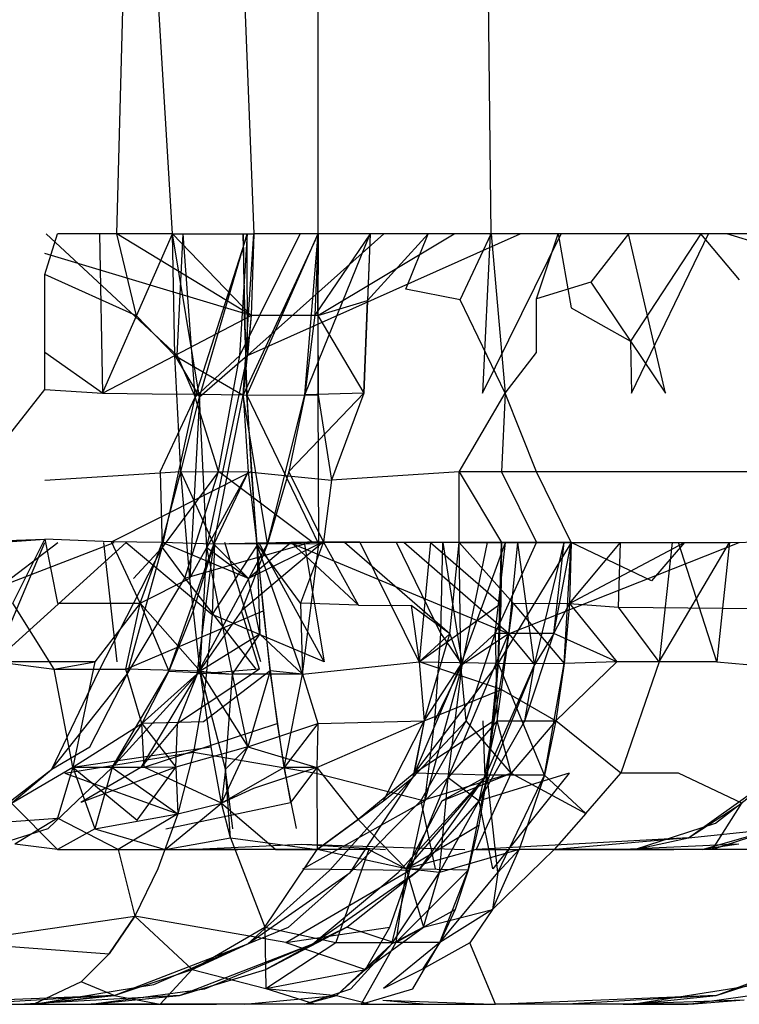
# Model space of a CAD drawing. Units: millimetres. Extents: x -2756 to 2699, y -2960 to 2801.
# Drawn here: x 594 to 595, y -2072 to -2071 of the extents above; entities that cross this region are included whole.
import ezdxf

# ---------------------------------------------------------------- set-up
doc = ezdxf.new("R2010")
doc.units = ezdxf.units.MM

msp = doc.modelspace()

# ---------------------------------------------------------------- linework, layer by layer
for p, q in [((594.20878, -2071.17172), (594.10541, -2069.47225)), ((594.16376, -2071.17172), (594.20878, -2069.47225)), ((594.20878, -2069.47225), (594.27488, -2071.17172)), ((594.32704, -2071.17172), (594.32704, -2069.47225)), ((594.46739, -2071.17172), (594.4499, -2069.47225)), ((594.10541, -2071.20474), (594.11546, -2071.17172)), ((594.21266, -2071.27067), (594.10628, -2071.17172)), ((594.16376, -2071.17172), (594.11546, -2071.17172)), ((594.14963, -2071.17172), (594.1521, -2071.30113)), ((594.20878, -2071.17172), (594.16376, -2071.17172)), ((594.17961, -2071.23832), (594.16376, -2071.17172)), ((594.27269, -2071.23803), (594.16376, -2071.17172)), ((594.17961, -2071.23832), (594.20878, -2071.17172)), ((594.20878, -2071.17172), (594.27488, -2071.17172)), ((594.20878, -2071.17172), (594.27269, -2071.23803)), ((594.21065, -2071.27055), (594.20878, -2071.17172)), ((594.23084, -2071.30448), (594.20878, -2071.17172)), ((594.21266, -2071.27067), (594.2175, -2071.17172)), ((594.22722, -2071.30448), (594.2175, -2071.17172)), ((594.22722, -2071.30448), (594.26978, -2071.17172)), ((594.23084, -2071.30448), (594.26939, -2071.17172)), ((594.26362, -2071.27055), (594.26978, -2071.17172)), ((594.26362, -2071.27055), (594.31254, -2071.17172)), ((594.2661, -2071.17172), (594.26693, -2071.23794)), ((594.26925, -2071.30263), (594.2661, -2071.17172)), ((594.26633, -2071.30278), (594.27488, -2071.17172)), ((594.32704, -2071.17172), (594.26633, -2071.30278)), ((594.32672, -2071.17172), (594.26925, -2071.30263)), ((594.26963, -2071.27067), (594.26939, -2071.17172)), ((594.26963, -2071.27067), (594.38032, -2071.17172)), ((594.26963, -2071.27067), (594.49105, -2071.17172)), ((594.27488, -2071.17172), (594.27269, -2071.23803)), ((594.32704, -2071.17172), (594.27488, -2071.17172)), ((594.31617, -2071.30263), (594.32704, -2071.17172)), ((594.31617, -2071.30263), (594.36932, -2071.17172)), ((594.32704, -2071.17172), (594.32425, -2071.23794)), ((594.36932, -2071.17172), (594.32425, -2071.23794)), ((594.32672, -2071.17172), (594.32682, -2071.23803)), ((594.32705, -2071.30278), (594.32672, -2071.17172)), ((594.32704, -2071.17172), (594.32682, -2071.23803)), ((594.32682, -2071.23803), (594.43754, -2071.17172)), ((594.36932, -2071.17172), (594.32704, -2071.17172)), ((594.36932, -2071.17172), (594.36422, -2071.30113)), ((594.36718, -2071.22594), (594.41632, -2071.17172)), ((594.36932, -2071.17172), (594.36718, -2071.22594)), ((594.41632, -2071.17172), (594.36932, -2071.17172)), ((594.39824, -2071.21664), (594.41632, -2071.17172)), ((594.46739, -2071.17172), (594.41632, -2071.17172)), ((594.44221, -2071.22543), (594.46739, -2071.17172)), ((594.46669, -2071.17172), (594.46055, -2071.30113)), ((594.46055, -2071.30113), (594.52427, -2071.17172)), ((594.52182, -2071.17172), (594.46739, -2071.17172)), ((594.46739, -2071.17172), (594.4787, -2071.30113)), ((594.50424, -2071.2245), (594.52182, -2071.17172)), ((594.57886, -2071.17172), (594.52182, -2071.17172)), ((594.52182, -2071.17172), (594.53228, -2071.2319)), ((594.57886, -2071.17172), (594.54834, -2071.21115)), ((594.63769, -2071.17172), (594.57886, -2071.17172)), ((594.60884, -2071.30113), (594.57886, -2071.17172)), ((594.63769, -2071.17172), (594.58057, -2071.25909)), ((594.5814, -2071.30113), (594.64391, -2071.17172)), ((594.69751, -2071.17172), (594.63769, -2071.17172)), ((594.66901, -2071.20923), (594.63769, -2071.17172)), ((594.87635, -2071.23803), (594.65857, -2071.17172)), ((594.27269, -2071.23803), (594.10541, -2071.18767)), ((594.10541, -2071.26808), (594.10541, -2071.20474)), ((594.17961, -2071.23832), (594.10541, -2071.20474)), ((594.54834, -2071.21115), (594.50424, -2071.2245)), ((594.54834, -2071.21115), (594.58057, -2071.25909)), ((594.44221, -2071.22543), (594.39824, -2071.21664)), ((594.32682, -2071.23803), (594.36718, -2071.22594)), ((594.36422, -2071.30113), (594.36718, -2071.22594)), ((594.4787, -2071.30113), (594.44221, -2071.22543)), ((594.50424, -2071.26814), (594.50424, -2071.2245)), ((594.53228, -2071.2319), (594.58057, -2071.25909)), ((594.1521, -2071.30113), (594.17961, -2071.23832)), ((594.21065, -2071.27055), (594.17961, -2071.23832)), ((594.21065, -2071.27055), (594.27269, -2071.23803)), ((594.27269, -2071.23803), (594.26633, -2071.30278)), ((594.26693, -2071.23794), (594.26925, -2071.30263)), ((594.27269, -2071.23803), (594.26963, -2071.27067)), ((594.32682, -2071.23803), (594.27269, -2071.23803)), ((594.32425, -2071.23794), (594.31617, -2071.30263)), ((594.32682, -2071.23803), (594.32705, -2071.30278)), ((594.32682, -2071.23803), (594.36422, -2071.30113)), ((594.58057, -2071.25909), (594.60884, -2071.30113)), ((594.58057, -2071.25909), (594.5814, -2071.30113)), ((594.1521, -2071.30113), (594.10541, -2071.26808)), ((594.10541, -2071.29809), (594.10541, -2071.26808)), ((594.4787, -2071.30113), (594.50424, -2071.26814)), ((594.1521, -2071.30113), (594.21065, -2071.27055)), ((594.21065, -2071.27055), (594.26633, -2071.30278)), ((594.21232, -2071.302), (594.21065, -2071.27055)), ((594.21565, -2071.36485), (594.21065, -2071.27055)), ((594.21065, -2071.27055), (594.23084, -2071.30448)), ((594.21266, -2071.27067), (594.22722, -2071.30448)), ((594.26362, -2071.27055), (594.22722, -2071.30448)), ((594.26963, -2071.27067), (594.23084, -2071.30448)), ((594.23682, -2071.42641), (594.26963, -2071.27067)), ((594.24615, -2071.36485), (594.26362, -2071.27055)), ((594.26633, -2071.30278), (594.26963, -2071.27067)), ((594.04724, -2071.37172), (594.10541, -2071.29809)), ((594.10541, -2071.29809), (594.1521, -2071.30113)), ((594.1521, -2071.30113), (594.21232, -2071.302)), ((594.36422, -2071.30113), (594.30328, -2071.36483)), ((594.36422, -2071.30113), (594.31617, -2071.30263)), ((594.36422, -2071.30113), (594.33776, -2071.37172)), ((594.4416, -2071.36502), (594.4787, -2071.30113)), ((594.4787, -2071.30113), (594.47589, -2071.36502)), ((594.50424, -2071.36502), (594.4787, -2071.30113)), ((594.1989, -2071.36502), (594.22722, -2071.30448)), ((594.20059, -2071.42641), (594.22722, -2071.30448)), ((594.21565, -2071.36485), (594.21232, -2071.302)), ((594.26633, -2071.30278), (594.21232, -2071.302)), ((594.21565, -2071.36485), (594.23084, -2071.30448)), ((594.23084, -2071.30448), (594.22287, -2071.45133)), ((594.24615, -2071.36485), (594.22722, -2071.30448)), ((594.23682, -2071.42641), (594.23084, -2071.30448)), ((594.24246, -2071.42372), (594.26633, -2071.30278)), ((594.26633, -2071.30278), (594.31617, -2071.30263)), ((594.26633, -2071.30278), (594.27015, -2071.36502)), ((594.28604, -2071.42355), (594.26633, -2071.30278)), ((594.26925, -2071.30263), (594.2728, -2071.36483)), ((594.26925, -2071.30263), (594.32705, -2071.30278)), ((594.32754, -2071.42372), (594.26925, -2071.30263)), ((594.27731, -2071.42355), (594.26925, -2071.30263)), ((594.28604, -2071.42355), (594.31617, -2071.30263)), ((594.31617, -2071.30263), (594.30328, -2071.36483)), ((594.32705, -2071.30278), (594.33776, -2071.37172)), ((594.32754, -2071.42372), (594.32705, -2071.30278)), ((594.10541, -2071.37172), (594.21565, -2071.36485)), ((594.15935, -2071.42172), (594.2728, -2071.36483)), ((594.1989, -2071.36502), (594.20059, -2071.42641)), ((594.20042, -2071.42225), (594.21565, -2071.36485)), ((594.24615, -2071.36485), (594.20059, -2071.42641)), ((594.21565, -2071.36485), (594.27015, -2071.36502)), ((594.24246, -2071.42372), (594.21565, -2071.36485)), ((594.22287, -2071.45133), (594.21565, -2071.36485)), ((594.21894, -2071.45133), (594.24615, -2071.36485)), ((594.27015, -2071.36502), (594.23682, -2071.42641)), ((594.27015, -2071.36502), (594.24246, -2071.42372)), ((594.3219, -2071.42172), (594.24615, -2071.36485)), ((594.27015, -2071.36502), (594.33776, -2071.37172)), ((594.27015, -2071.36502), (594.27731, -2071.42355)), ((594.2728, -2071.36483), (594.27731, -2071.42355)), ((594.30328, -2071.36483), (594.28604, -2071.42355)), ((594.33151, -2071.42172), (594.30328, -2071.36483)), ((594.4416, -2071.36502), (594.33776, -2071.37172)), ((594.44135, -2071.42225), (594.4416, -2071.36502)), ((594.4416, -2071.36502), (594.47589, -2071.42225)), ((594.47589, -2071.36502), (594.4416, -2071.36502)), ((594.47589, -2071.36502), (594.50424, -2071.42225)), ((594.50424, -2071.36502), (594.47589, -2071.36502)), ((594.53228, -2071.42225), (594.50424, -2071.36502)), ((594.80185, -2071.36502), (594.50424, -2071.36502)), ((594.33776, -2071.37172), (594.33151, -2071.42172)), ((594.03775, -2071.42225), (594.10541, -2071.4196)), ((594.06724, -2071.42225), (594.10541, -2071.4196)), ((594.07939, -2071.47172), (594.10541, -2071.4196)), ((594.15935, -2071.42172), (594.10541, -2071.4196)), ((594.10541, -2071.4196), (594.11546, -2071.47172)), ((593.96996, -2071.49646), (594.16141, -2071.42225)), ((593.96996, -2071.49646), (594.16141, -2071.42225)), ((594.01884, -2071.49646), (594.11594, -2071.42225)), ((594.01884, -2071.49646), (594.11594, -2071.42225)), ((594.0643, -2071.51931), (594.10541, -2071.42225)), ((594.17125, -2071.42225), (594.0643, -2071.51931)), ((594.0643, -2071.51931), (594.10541, -2071.42225)), ((594.17125, -2071.42225), (594.0643, -2071.51931)), ((594.14912, -2071.5268), (594.20059, -2071.42641)), ((594.15291, -2071.42225), (594.16363, -2071.51931)), ((594.15291, -2071.42225), (594.16363, -2071.51931)), ((594.20042, -2071.42225), (594.15935, -2071.42172)), ((594.18277, -2071.47172), (594.15935, -2071.42172)), ((594.17125, -2071.42225), (594.24113, -2071.48091)), ((594.17125, -2071.42225), (594.24113, -2071.48091)), ((594.17206, -2071.52916), (594.20059, -2071.42641)), ((594.17734, -2071.45149), (594.20059, -2071.42641)), ((594.18277, -2071.47172), (594.20042, -2071.42225)), ((594.24246, -2071.42372), (594.20042, -2071.42225)), ((594.27062, -2071.45149), (594.20042, -2071.42225)), ((594.20059, -2071.42641), (594.21894, -2071.45133)), ((594.20598, -2071.52677), (594.24246, -2071.42372)), ((594.21894, -2071.45133), (594.3219, -2071.42172)), ((594.22287, -2071.45133), (594.23682, -2071.42641)), ((594.24246, -2071.42372), (594.22563, -2071.47797)), ((594.22886, -2071.52916), (594.28604, -2071.42355)), ((594.22886, -2071.52916), (594.24246, -2071.42372)), ((594.23142, -2071.52671), (594.23682, -2071.42641)), ((594.23682, -2071.42641), (594.27062, -2071.45149)), ((594.25766, -2071.52916), (594.23682, -2071.42641)), ((594.27904, -2071.42225), (594.24113, -2071.48091)), ((594.24306, -2071.42225), (594.24113, -2071.48091)), ((594.27904, -2071.42225), (594.24113, -2071.48091)), ((594.24306, -2071.42225), (594.24113, -2071.48091)), ((594.30527, -2071.42225), (594.24246, -2071.42372)), ((594.27731, -2071.42355), (594.24246, -2071.42372)), ((594.28604, -2071.42355), (594.24246, -2071.42372)), ((594.27062, -2071.45149), (594.24246, -2071.42372)), ((594.28053, -2071.51931), (594.25144, -2071.42225)), ((594.28053, -2071.51931), (594.25144, -2071.42225)), ((594.33151, -2071.42172), (594.2649, -2071.47783)), ((594.28604, -2071.42355), (594.2649, -2071.47783)), ((594.33151, -2071.42172), (594.27062, -2071.45149)), ((594.30527, -2071.42225), (594.27062, -2071.45149)), ((594.27731, -2071.42355), (594.33151, -2071.42172)), ((594.27731, -2071.42355), (594.27983, -2071.4969)), ((594.31262, -2071.47172), (594.27731, -2071.42355)), ((594.27731, -2071.42355), (594.28251, -2071.47783)), ((594.32754, -2071.42372), (594.27731, -2071.42355)), ((594.31439, -2071.52916), (594.27731, -2071.42355)), ((594.28815, -2071.52667), (594.27731, -2071.42355)), ((594.33204, -2071.51931), (594.27904, -2071.42225)), ((594.33204, -2071.51931), (594.27904, -2071.42225)), ((594.33151, -2071.42172), (594.28604, -2071.42355)), ((594.48181, -2071.49646), (594.30342, -2071.42225)), ((594.48181, -2071.49646), (594.30342, -2071.42225)), ((594.33151, -2071.42172), (594.30527, -2071.42225)), ((594.36113, -2071.42225), (594.30527, -2071.42225)), ((594.30527, -2071.42225), (594.3598, -2071.4732)), ((594.33151, -2071.42172), (594.31262, -2071.47172)), ((594.31439, -2071.52916), (594.32754, -2071.42372)), ((594.31576, -2071.42225), (594.33204, -2071.51931)), ((594.31576, -2071.42225), (594.33204, -2071.51931)), ((594.39053, -2071.42225), (594.33151, -2071.42172)), ((594.33151, -2071.42172), (594.36113, -2071.42225)), ((594.3598, -2071.4732), (594.33151, -2071.42172)), ((594.43403, -2071.49646), (594.34847, -2071.42225)), ((594.43403, -2071.49646), (594.34847, -2071.42225)), ((594.39053, -2071.42225), (594.36113, -2071.42225)), ((594.40914, -2071.51931), (594.36113, -2071.42225)), ((594.40914, -2071.51931), (594.36113, -2071.42225)), ((594.44135, -2071.42225), (594.39053, -2071.42225)), ((594.42661, -2071.49637), (594.39053, -2071.42225)), ((594.42661, -2071.49637), (594.39053, -2071.42225)), ((594.48181, -2071.49646), (594.39651, -2071.42225)), ((594.48181, -2071.49646), (594.39651, -2071.42225)), ((594.41827, -2071.42225), (594.40914, -2071.51931)), ((594.41827, -2071.42225), (594.40914, -2071.51931)), ((594.41827, -2071.42225), (594.4752, -2071.47191)), ((594.41827, -2071.42225), (594.4752, -2071.47191)), ((594.42661, -2071.49637), (594.42813, -2071.42225)), ((594.42661, -2071.49637), (594.42813, -2071.42225)), ((594.42813, -2071.42225), (594.44397, -2071.52182)), ((594.42813, -2071.42225), (594.44397, -2071.52182)), ((594.43403, -2071.49646), (594.44135, -2071.42225)), ((594.43403, -2071.49646), (594.44135, -2071.42225)), ((594.47589, -2071.42225), (594.44135, -2071.42225)), ((594.44135, -2071.42225), (594.50424, -2071.42225)), ((594.48519, -2071.47172), (594.44135, -2071.42225)), ((594.44286, -2071.52182), (594.44135, -2071.42225)), ((594.44286, -2071.52182), (594.44135, -2071.42225)), ((594.44286, -2071.52182), (594.47896, -2071.42225)), ((594.44286, -2071.52182), (594.47896, -2071.42225)), ((594.44397, -2071.52182), (594.46453, -2071.42225)), ((594.44397, -2071.52182), (594.46453, -2071.42225)), ((594.47074, -2071.49637), (594.47896, -2071.42225)), ((594.47074, -2071.49637), (594.50424, -2071.42225)), ((594.47074, -2071.49637), (594.47896, -2071.42225)), ((594.47074, -2071.49637), (594.50424, -2071.42225)), ((594.47308, -2071.52043), (594.47589, -2071.42225)), ((594.53228, -2071.42225), (594.47308, -2071.52043)), ((594.47308, -2071.52043), (594.47589, -2071.42225)), ((594.53228, -2071.42225), (594.47308, -2071.52043)), ((594.47589, -2071.42225), (594.4752, -2071.47191)), ((594.47589, -2071.42225), (594.4752, -2071.47191)), ((594.53228, -2071.42225), (594.47589, -2071.42225)), ((594.4815, -2071.49646), (594.66858, -2071.42225)), ((594.4815, -2071.49646), (594.66858, -2071.42225)), ((594.48181, -2071.49646), (594.48915, -2071.42225)), ((594.48181, -2071.49646), (594.48915, -2071.42225)), ((594.50274, -2071.52182), (594.48915, -2071.42225)), ((594.50274, -2071.52182), (594.48915, -2071.42225)), ((594.50274, -2071.52182), (594.52658, -2071.42225)), ((594.50274, -2071.52182), (594.52658, -2071.42225)), ((594.50424, -2071.42225), (594.53228, -2071.42225)), ((594.51835, -2071.49637), (594.53228, -2071.42225)), ((594.51835, -2071.49637), (594.52658, -2071.42225)), ((594.51835, -2071.49637), (594.52658, -2071.42225)), ((594.52676, -2071.52055), (594.53228, -2071.42225)), ((594.52676, -2071.52055), (594.53228, -2071.42225)), ((594.53228, -2071.42225), (594.53088, -2071.47198)), ((594.53088, -2071.47198), (594.57242, -2071.42225)), ((594.53228, -2071.42225), (594.53088, -2071.47198)), ((594.53088, -2071.47198), (594.62427, -2071.42225)), ((594.53228, -2071.42225), (594.53088, -2071.47198)), ((594.53088, -2071.47198), (594.62427, -2071.42225)), ((594.53228, -2071.42225), (594.57242, -2071.42225)), ((594.59754, -2071.45343), (594.53228, -2071.42225)), ((594.57084, -2071.47497), (594.57242, -2071.42225)), ((594.57242, -2071.42225), (594.62427, -2071.42225)), ((594.62427, -2071.42225), (594.59754, -2071.45343)), ((594.61435, -2071.42225), (594.60377, -2071.51931)), ((594.60377, -2071.51931), (594.66075, -2071.42225)), ((594.61435, -2071.42225), (594.60377, -2071.51931)), ((594.60377, -2071.51931), (594.66075, -2071.42225)), ((594.65062, -2071.51931), (594.61947, -2071.42225)), ((594.65062, -2071.51931), (594.61947, -2071.42225)), ((594.62427, -2071.42225), (594.66075, -2071.42225)), ((594.66075, -2071.42225), (594.65517, -2071.47568)), ((594.66075, -2071.42225), (594.71146, -2071.42172)), ((594.17206, -2071.52916), (594.21894, -2071.45133)), ((594.18277, -2071.47172), (594.22287, -2071.45133)), ((594.21894, -2071.45133), (594.27661, -2071.52527)), ((594.23142, -2071.52671), (594.22287, -2071.45133)), ((594.27983, -2071.4969), (594.27062, -2071.45149)), ((594.11281, -2071.52527), (594.07939, -2071.47172)), ((594.11546, -2071.47172), (594.18277, -2071.47172)), ((594.18277, -2071.47172), (594.14583, -2071.51931)), ((594.17088, -2071.52527), (594.18277, -2071.47172)), ((594.23142, -2071.52671), (594.18277, -2071.47172)), ((594.18277, -2071.47172), (594.20598, -2071.52677)), ((594.31262, -2071.47172), (594.31439, -2071.52916)), ((594.3598, -2071.4732), (594.31262, -2071.47172)), ((594.3598, -2071.4732), (594.40261, -2071.47356)), ((594.40261, -2071.47356), (594.40914, -2071.51931)), ((594.43403, -2071.49646), (594.40261, -2071.47356)), ((594.40914, -2071.51931), (594.4752, -2071.47191)), ((594.40914, -2071.51931), (594.4752, -2071.47191)), ((594.4752, -2071.47191), (594.47308, -2071.52043)), ((594.4752, -2071.47191), (594.47308, -2071.52043)), ((594.47586, -2071.54168), (594.48519, -2071.47172)), ((594.48519, -2071.47172), (594.53088, -2071.47198)), ((594.48519, -2071.47172), (594.52676, -2071.52055)), ((594.51835, -2071.49637), (594.53088, -2071.47198)), ((594.53088, -2071.47198), (594.52676, -2071.52055)), ((594.53088, -2071.47198), (594.57084, -2071.47497)), ((594.53088, -2071.47198), (594.56951, -2071.51931)), ((594.60377, -2071.51931), (594.57084, -2071.47497)), ((594.57084, -2071.47497), (594.65517, -2071.47568)), ((594.65517, -2071.47568), (594.65062, -2071.51931)), ((594.65517, -2071.47568), (594.70567, -2071.4761)), ((594.17088, -2071.52527), (594.28251, -2071.47783)), ((594.22563, -2071.47797), (594.20598, -2071.52677)), ((594.2649, -2071.47783), (594.22886, -2071.52916)), ((594.24113, -2071.48091), (594.23538, -2071.53813)), ((594.24113, -2071.48091), (594.23538, -2071.53813)), ((594.33204, -2071.51931), (594.24113, -2071.48091)), ((594.33204, -2071.51931), (594.24113, -2071.48091)), ((594.27946, -2071.52527), (594.2649, -2071.47783)), ((594.28251, -2071.47783), (594.28815, -2071.52667)), ((594.27983, -2071.4969), (594.23142, -2071.52671)), ((594.25766, -2071.52916), (594.27983, -2071.4969)), ((594.31439, -2071.52916), (594.27983, -2071.4969)), ((594.40914, -2071.51931), (594.43403, -2071.49646)), ((594.41308, -2071.56723), (594.43403, -2071.49646)), ((594.42185, -2071.5671), (594.42661, -2071.49637)), ((594.42185, -2071.5671), (594.42661, -2071.49637)), ((594.42661, -2071.49637), (594.44397, -2071.52182)), ((594.42661, -2071.49637), (594.44397, -2071.52182)), ((594.43256, -2071.61326), (594.4815, -2071.49646)), ((594.43256, -2071.61326), (594.4815, -2071.49646)), ((594.43403, -2071.49646), (594.44286, -2071.52182)), ((594.43403, -2071.49646), (594.44286, -2071.52182)), ((594.47074, -2071.49637), (594.44286, -2071.52182)), ((594.47074, -2071.49637), (594.44286, -2071.52182)), ((594.4815, -2071.49646), (594.44397, -2071.52182)), ((594.4815, -2071.49646), (594.44397, -2071.52182)), ((594.44726, -2071.5671), (594.47074, -2071.49637)), ((594.44726, -2071.5671), (594.47074, -2071.49637)), ((594.46218, -2071.61326), (594.48181, -2071.49646)), ((594.46218, -2071.61326), (594.48181, -2071.49646)), ((594.51835, -2071.49637), (594.47074, -2071.49637)), ((594.47074, -2071.49637), (594.47245, -2071.56723)), ((594.48181, -2071.49646), (594.50274, -2071.52182)), ((594.48181, -2071.49646), (594.50274, -2071.52182)), ((594.4948, -2071.5671), (594.51835, -2071.49637)), ((594.4948, -2071.5671), (594.51835, -2071.49637)), ((594.51835, -2071.49637), (594.50274, -2071.52182)), ((594.51835, -2071.49637), (594.50274, -2071.52182)), ((594.56951, -2071.51931), (594.51835, -2071.49637)), ((594.14583, -2071.51931), (594.0643, -2071.51931)), ((594.14583, -2071.51931), (594.0643, -2071.51931)), ((594.0664, -2071.51931), (594.11281, -2071.52527)), ((594.11281, -2071.52527), (594.14583, -2071.51931)), ((594.14583, -2071.51931), (594.12802, -2071.60473)), ((594.31439, -2071.52916), (594.40914, -2071.51931)), ((594.40397, -2071.61326), (594.44286, -2071.52182)), ((594.40397, -2071.61326), (594.44286, -2071.52182)), ((594.47308, -2071.52043), (594.40504, -2071.60975)), ((594.47308, -2071.52043), (594.40504, -2071.60975)), ((594.40914, -2071.51931), (594.41308, -2071.56723)), ((594.47586, -2071.54168), (594.40914, -2071.51931)), ((594.40914, -2071.51931), (594.47308, -2071.52043)), ((594.40914, -2071.51931), (594.47308, -2071.52043)), ((594.41308, -2071.56723), (594.44286, -2071.52182)), ((594.41308, -2071.56723), (594.44286, -2071.52182)), ((594.44397, -2071.52182), (594.41356, -2071.63196)), ((594.44397, -2071.52182), (594.41356, -2071.63196)), ((594.42185, -2071.5671), (594.44397, -2071.52182)), ((594.42185, -2071.5671), (594.44397, -2071.52182)), ((594.43256, -2071.61326), (594.44397, -2071.52182)), ((594.43256, -2071.61326), (594.44397, -2071.52182)), ((594.44726, -2071.5671), (594.44286, -2071.52182)), ((594.44726, -2071.5671), (594.44286, -2071.52182)), ((594.50274, -2071.52182), (594.45773, -2071.63196)), ((594.50274, -2071.52182), (594.45773, -2071.63196)), ((594.46218, -2071.61326), (594.50274, -2071.52182)), ((594.46218, -2071.61326), (594.50274, -2071.52182)), ((594.46423, -2071.61112), (594.47308, -2071.52043)), ((594.46423, -2071.61112), (594.47308, -2071.52043)), ((594.47308, -2071.52043), (594.46945, -2071.56708)), ((594.47308, -2071.52043), (594.46945, -2071.56708)), ((594.47308, -2071.52043), (594.52676, -2071.52055)), ((594.5107, -2071.61125), (594.47308, -2071.52043)), ((594.47308, -2071.52043), (594.52676, -2071.52055)), ((594.5107, -2071.61125), (594.47308, -2071.52043)), ((594.4948, -2071.5671), (594.50274, -2071.52182)), ((594.4948, -2071.5671), (594.50274, -2071.52182)), ((594.5107, -2071.61125), (594.52676, -2071.52055)), ((594.5107, -2071.61125), (594.52676, -2071.52055)), ((594.56951, -2071.51931), (594.52, -2071.56721)), ((594.52676, -2071.52055), (594.52, -2071.56721)), ((594.56951, -2071.51931), (594.52676, -2071.52055)), ((594.60377, -2071.51931), (594.56951, -2071.51931)), ((594.60377, -2071.51931), (594.57275, -2071.60975)), ((594.65062, -2071.51931), (594.60377, -2071.51931)), ((594.65062, -2071.51931), (594.71997, -2071.52527)), ((594.11085, -2071.6064), (594.14912, -2071.5268)), ((594.11085, -2071.6064), (594.17206, -2071.52916)), ((594.11281, -2071.52527), (594.17088, -2071.52527)), ((594.12802, -2071.60473), (594.11281, -2071.52527)), ((594.14167, -2071.58827), (594.17206, -2071.52916)), ((594.15996, -2071.60502), (594.20598, -2071.52677)), ((594.15996, -2071.60502), (594.22886, -2071.52916)), ((594.23142, -2071.52671), (594.17088, -2071.52527)), ((594.18393, -2071.56928), (594.17088, -2071.52527)), ((594.22886, -2071.52916), (594.18327, -2071.605)), ((594.18393, -2071.56928), (594.23142, -2071.52671)), ((594.20598, -2071.52677), (594.18393, -2071.56928)), ((594.20598, -2071.52677), (594.25766, -2071.52916)), ((594.27946, -2071.52527), (594.2129, -2071.56923)), ((594.22886, -2071.52916), (594.2129, -2071.56923)), ((594.27946, -2071.52527), (594.22886, -2071.52916)), ((594.23142, -2071.52671), (594.25766, -2071.52916)), ((594.23142, -2071.52671), (594.27005, -2071.5883)), ((594.24034, -2071.58827), (594.23142, -2071.52671)), ((594.23142, -2071.52671), (594.25766, -2071.52916)), ((594.25195, -2071.6064), (594.23142, -2071.52671)), ((594.28815, -2071.52667), (594.23398, -2071.56803)), ((594.25195, -2071.6064), (594.25766, -2071.52916)), ((594.27005, -2071.5883), (594.25766, -2071.52916)), ((594.31439, -2071.52916), (594.25766, -2071.52916)), ((594.28815, -2071.52667), (594.27005, -2071.5883)), ((594.28815, -2071.52667), (594.29386, -2071.56923)), ((594.31439, -2071.52916), (594.28815, -2071.52667)), ((594.29939, -2071.605), (594.28815, -2071.52667)), ((594.29939, -2071.605), (594.31439, -2071.52916)), ((594.31439, -2071.52916), (594.32688, -2071.56928)), ((594.23538, -2071.53813), (594.22596, -2071.59249)), ((594.23538, -2071.53813), (594.22596, -2071.59249)), ((594.41308, -2071.56723), (594.47586, -2071.54168)), ((594.47245, -2071.56723), (594.47586, -2071.54168)), ((594.47586, -2071.54168), (594.52, -2071.56721)), ((594.12802, -2071.60473), (594.18393, -2071.56928)), ((594.18393, -2071.56928), (594.15996, -2071.60502)), ((594.2129, -2071.56923), (594.18327, -2071.605)), ((594.23398, -2071.56803), (594.18393, -2071.56928)), ((594.18393, -2071.56928), (594.21163, -2071.60473)), ((594.18591, -2071.60473), (594.18393, -2071.56928)), ((594.18591, -2071.60473), (594.29386, -2071.56923)), ((594.21163, -2071.60473), (594.2129, -2071.56923)), ((594.27005, -2071.5883), (594.32688, -2071.56928)), ((594.29386, -2071.56923), (594.29939, -2071.605)), ((594.32688, -2071.56928), (594.29939, -2071.605)), ((594.32587, -2071.60502), (594.41308, -2071.56723)), ((594.32688, -2071.56928), (594.32587, -2071.60502)), ((594.32688, -2071.56928), (594.41308, -2071.56723)), ((594.38002, -2071.63208), (594.41308, -2071.56723)), ((594.44726, -2071.5671), (594.40397, -2071.61326)), ((594.44726, -2071.5671), (594.40397, -2071.61326)), ((594.41308, -2071.56723), (594.40397, -2071.61326)), ((594.41308, -2071.56723), (594.40397, -2071.61326)), ((594.40504, -2071.60975), (594.46945, -2071.56708)), ((594.40504, -2071.60975), (594.46945, -2071.56708)), ((594.41308, -2071.56723), (594.40504, -2071.60975)), ((594.41029, -2071.63196), (594.44726, -2071.5671)), ((594.41029, -2071.63196), (594.44726, -2071.5671)), ((594.41356, -2071.63196), (594.42185, -2071.5671)), ((594.41356, -2071.63196), (594.42185, -2071.5671)), ((594.47245, -2071.56723), (594.43256, -2071.61326)), ((594.47245, -2071.56723), (594.43256, -2071.61326)), ((594.48355, -2071.60975), (594.44726, -2071.5671)), ((594.48355, -2071.60975), (594.44726, -2071.5671)), ((594.45773, -2071.63196), (594.4948, -2071.5671)), ((594.45773, -2071.63196), (594.4948, -2071.5671)), ((594.45774, -2071.63208), (594.47245, -2071.56723)), ((594.46078, -2071.56723), (594.46218, -2071.61326)), ((594.46078, -2071.56723), (594.46218, -2071.61326)), ((594.46945, -2071.56708), (594.46423, -2071.61112)), ((594.46945, -2071.56708), (594.46423, -2071.61112)), ((594.47245, -2071.56723), (594.52, -2071.56721)), ((594.48355, -2071.60975), (594.47245, -2071.56723)), ((594.52, -2071.56721), (594.48355, -2071.60975)), ((594.52, -2071.56721), (594.5107, -2071.61125)), ((594.57275, -2071.60975), (594.52, -2071.56721)), ((594.11085, -2071.6064), (594.14167, -2071.58827)), ((594.12802, -2071.60473), (594.24034, -2071.58827)), ((594.27005, -2071.5883), (594.21163, -2071.60473)), ((594.24873, -2071.63398), (594.24034, -2071.58827)), ((594.24873, -2071.63398), (594.27005, -2071.5883)), ((594.27005, -2071.5883), (594.25195, -2071.6064)), ((594.27005, -2071.5883), (594.32587, -2071.60502)), ((594.12142, -2071.60975), (594.22596, -2071.59249)), ((594.12142, -2071.60975), (594.22596, -2071.59249)), ((594.22596, -2071.59249), (594.21309, -2071.64267)), ((594.22596, -2071.59249), (594.21309, -2071.64267)), ((594.22596, -2071.59249), (594.32534, -2071.60975)), ((594.22596, -2071.59249), (594.32534, -2071.60975)), ((594.07821, -2071.63396), (594.12802, -2071.60473)), ((594.12802, -2071.60473), (594.11546, -2071.64623)), ((594.12802, -2071.60473), (594.18591, -2071.60473)), ((594.12802, -2071.60473), (594.1802, -2071.64775)), ((594.12802, -2071.60473), (594.14572, -2071.65468)), ((594.12802, -2071.60473), (594.15996, -2071.60502)), ((594.21163, -2071.60473), (594.13453, -2071.63356)), ((594.21163, -2071.60473), (594.15996, -2071.60502)), ((594.1802, -2071.64775), (594.21163, -2071.60473)), ((594.21163, -2071.60473), (594.18327, -2071.605)), ((594.24873, -2071.63398), (594.18591, -2071.60473)), ((594.21163, -2071.60473), (594.21309, -2071.64267)), ((594.03859, -2071.66207), (594.11085, -2071.6064)), ((594.05864, -2071.65025), (594.11085, -2071.6064)), ((594.07821, -2071.63396), (594.11085, -2071.6064)), ((594.10808, -2071.65448), (594.15996, -2071.60502)), ((594.12142, -2071.60975), (594.21309, -2071.64267)), ((594.12142, -2071.60975), (594.21309, -2071.64267)), ((594.18327, -2071.605), (594.13453, -2071.63356)), ((594.15996, -2071.60502), (594.14572, -2071.65468)), ((594.15996, -2071.60502), (594.21309, -2071.64267)), ((594.29939, -2071.605), (594.24873, -2071.63398)), ((594.25195, -2071.6064), (594.24873, -2071.63398)), ((594.25599, -2071.66209), (594.25195, -2071.6064)), ((594.25795, -2071.65487), (594.25195, -2071.6064)), ((594.32587, -2071.60502), (594.27455, -2071.62215)), ((594.29939, -2071.605), (594.30461, -2071.63355)), ((594.32587, -2071.60502), (594.29939, -2071.605)), ((594.3094, -2071.65447), (594.29939, -2071.605)), ((594.32587, -2071.60502), (594.30461, -2071.63355)), ((594.32534, -2071.60975), (594.41356, -2071.63196)), ((594.32534, -2071.60975), (594.41356, -2071.63196)), ((594.32587, -2071.60502), (594.32638, -2071.67172)), ((594.32587, -2071.60502), (594.35949, -2071.64725)), ((594.40504, -2071.60975), (594.35949, -2071.64725)), ((594.46423, -2071.61112), (594.39852, -2071.68741)), ((594.46423, -2071.61112), (594.39852, -2071.68741)), ((594.46423, -2071.61112), (594.40504, -2071.60975)), ((594.46423, -2071.61112), (594.40504, -2071.60975)), ((594.41029, -2071.63196), (594.48355, -2071.60975)), ((594.41029, -2071.63196), (594.48355, -2071.60975)), ((594.4276, -2071.63208), (594.48355, -2071.60975)), ((594.44867, -2071.68846), (594.46423, -2071.61112)), ((594.44867, -2071.68846), (594.46423, -2071.61112)), ((594.48355, -2071.60975), (594.45519, -2071.67172)), ((594.46423, -2071.61112), (594.45733, -2071.65183)), ((594.46423, -2071.61112), (594.45733, -2071.65183)), ((594.53063, -2071.60975), (594.45773, -2071.63196)), ((594.53063, -2071.60975), (594.45773, -2071.63196)), ((594.5107, -2071.61125), (594.46423, -2071.61112)), ((594.47282, -2071.69033), (594.46423, -2071.61112)), ((594.5107, -2071.61125), (594.46423, -2071.61112)), ((594.47282, -2071.69033), (594.46423, -2071.61112)), ((594.53063, -2071.60975), (594.46879, -2071.68741)), ((594.53063, -2071.60975), (594.46879, -2071.68741)), ((594.47282, -2071.69033), (594.5107, -2071.61125)), ((594.47282, -2071.69033), (594.5107, -2071.61125)), ((594.48355, -2071.60975), (594.54432, -2071.64224)), ((594.5107, -2071.61125), (594.49021, -2071.67172)), ((594.54432, -2071.64224), (594.5107, -2071.61125)), ((594.54432, -2071.64224), (594.57275, -2071.60975)), ((594.61945, -2071.60975), (594.57275, -2071.60975)), ((594.67091, -2071.63396), (594.61945, -2071.60975)), ((594.6277, -2071.66207), (594.70555, -2071.6064)), ((594.64958, -2071.65025), (594.70555, -2071.6064)), ((594.33637, -2071.68856), (594.40397, -2071.61326)), ((594.33637, -2071.68856), (594.40397, -2071.61326)), ((594.35316, -2071.69033), (594.40397, -2071.61326)), ((594.35316, -2071.69033), (594.40397, -2071.61326)), ((594.38002, -2071.63208), (594.40397, -2071.61326)), ((594.38002, -2071.63208), (594.40397, -2071.61326)), ((594.39211, -2071.69033), (594.46218, -2071.61326)), ((594.39211, -2071.69033), (594.46218, -2071.61326)), ((594.40147, -2071.68849), (594.43256, -2071.61326)), ((594.40147, -2071.68849), (594.43256, -2071.61326)), ((594.40887, -2071.68849), (594.46218, -2071.61326)), ((594.40887, -2071.68849), (594.46218, -2071.61326)), ((594.41356, -2071.63196), (594.43256, -2071.61326)), ((594.41356, -2071.63196), (594.43256, -2071.61326)), ((594.42565, -2071.69033), (594.43256, -2071.61326)), ((594.42565, -2071.69033), (594.43256, -2071.61326)), ((594.46218, -2071.61326), (594.4276, -2071.63208)), ((594.46218, -2071.61326), (594.4276, -2071.63208)), ((594.43256, -2071.61326), (594.45774, -2071.63208)), ((594.43256, -2071.61326), (594.45774, -2071.63208)), ((594.27455, -2071.62215), (594.24873, -2071.63398)), ((594.11546, -2071.67172), (594.07821, -2071.63396)), ((594.2028, -2071.67172), (594.24873, -2071.63398)), ((594.20341, -2071.65468), (594.30461, -2071.63355)), ((594.21309, -2071.64267), (594.24873, -2071.63398)), ((594.24873, -2071.63398), (594.29267, -2071.67172)), ((594.25599, -2071.66209), (594.24873, -2071.63398)), ((594.31467, -2071.68741), (594.41356, -2071.63196)), ((594.31467, -2071.68741), (594.41356, -2071.63196)), ((594.32638, -2071.67172), (594.38002, -2071.63208)), ((594.35316, -2071.69033), (594.41029, -2071.63196)), ((594.35316, -2071.69033), (594.41029, -2071.63196)), ((594.39852, -2071.68741), (594.4276, -2071.63208)), ((594.40147, -2071.68849), (594.41356, -2071.63196)), ((594.40147, -2071.68849), (594.41356, -2071.63196)), ((594.40887, -2071.68849), (594.45773, -2071.63196)), ((594.40887, -2071.68849), (594.45773, -2071.63196)), ((594.41029, -2071.63196), (594.42188, -2071.68741)), ((594.41029, -2071.63196), (594.42188, -2071.68741)), ((594.42565, -2071.69033), (594.45774, -2071.63208)), ((594.46879, -2071.68741), (594.45773, -2071.63196)), ((594.46879, -2071.68741), (594.45773, -2071.63196)), ((594.6277, -2071.66207), (594.67091, -2071.63396)), ((594.64693, -2071.67172), (594.67091, -2071.63396)), ((594.14572, -2071.65468), (594.21309, -2071.64267)), ((594.21309, -2071.64267), (594.16471, -2071.67172)), ((594.21309, -2071.64267), (594.1971, -2071.68741)), ((594.21309, -2071.64267), (594.1971, -2071.68741)), ((594.54432, -2071.64224), (594.51852, -2071.67172)), ((594.05864, -2071.65025), (594.11546, -2071.64623)), ((594.11546, -2071.64623), (594.08104, -2071.66734)), ((594.16471, -2071.67172), (594.11546, -2071.64623)), ((594.35949, -2071.64725), (594.32638, -2071.67172)), ((594.35949, -2071.64725), (594.39852, -2071.68741)), ((594.39852, -2071.68741), (594.45733, -2071.65183)), ((594.39852, -2071.68741), (594.45733, -2071.65183)), ((594.45733, -2071.65183), (594.44867, -2071.68846)), ((594.45733, -2071.65183), (594.44867, -2071.68846)), ((594.58371, -2071.67172), (594.64958, -2071.65025)), ((594.05388, -2071.67172), (594.10808, -2071.65448)), ((594.14572, -2071.65468), (594.11546, -2071.67172)), ((594.14572, -2071.65468), (594.2028, -2071.67172)), ((594.6277, -2071.66207), (594.6993, -2071.65468)), ((594.6387, -2071.67172), (594.69783, -2071.65448)), ((594.6993, -2071.65468), (594.64693, -2071.67172)), ((594.11546, -2071.67172), (594.08104, -2071.66734)), ((594.2028, -2071.67172), (594.25599, -2071.66209)), ((594.22219, -2071.67172), (594.31363, -2071.66734)), ((594.25599, -2071.66209), (594.32638, -2071.67172)), ((594.25599, -2071.66209), (594.28382, -2071.73469)), ((594.25599, -2071.66209), (594.32638, -2071.67172)), ((594.31363, -2071.66734), (594.38163, -2071.67172)), ((594.31363, -2071.66734), (594.44601, -2071.67172)), ((594.6277, -2071.66207), (594.45519, -2071.67172)), ((594.6277, -2071.66207), (594.51949, -2071.67172)), ((594.66836, -2071.66734), (594.57455, -2071.67172)), ((594.58371, -2071.67172), (594.6277, -2071.66207)), ((594.66836, -2071.66734), (594.6387, -2071.67172)), ((594.11546, -2071.67172), (594.16471, -2071.67172)), ((594.16471, -2071.67172), (594.2028, -2071.67172)), ((594.16471, -2071.67172), (594.17838, -2071.72563)), ((594.16471, -2071.67172), (594.26186, -2071.67172)), ((594.31718, -2071.67172), (594.22219, -2071.67172)), ((594.32638, -2071.67172), (594.26186, -2071.67172)), ((594.28382, -2071.73469), (594.32638, -2071.67172)), ((594.29267, -2071.67172), (594.32638, -2071.67172)), ((594.36827, -2071.67172), (594.32638, -2071.67172)), ((594.39852, -2071.68741), (594.32638, -2071.67172)), ((594.36827, -2071.67172), (594.34151, -2071.74701)), ((594.36827, -2071.67172), (594.39852, -2071.68741)), ((594.45519, -2071.67172), (594.39852, -2071.68741)), ((594.49021, -2071.67172), (594.42565, -2071.69033)), ((594.45519, -2071.67172), (594.49021, -2071.67172)), ((594.46845, -2071.72042), (594.51852, -2071.67172)), ((594.46845, -2071.72042), (594.49021, -2071.67172)), ((594.49021, -2071.67172), (594.47282, -2071.69033)), ((594.58371, -2071.67172), (594.49021, -2071.67172)), ((594.51852, -2071.67172), (594.58371, -2071.67172)), ((594.64693, -2071.67172), (594.58371, -2071.67172)), ((594.58371, -2071.67172), (594.61578, -2071.67172)), ((594.64693, -2071.67172), (594.61578, -2071.67172)), ((594.71274, -2071.67172), (594.6387, -2071.67172)), ((594.1971, -2071.68741), (594.17838, -2071.72563)), ((594.1971, -2071.68741), (594.17838, -2071.72563)), ((594.26998, -2071.74826), (594.33637, -2071.68856)), ((594.26998, -2071.74826), (594.33637, -2071.68856)), ((594.26998, -2071.74826), (594.35316, -2071.69033)), ((594.26998, -2071.74826), (594.35316, -2071.69033)), ((594.30077, -2071.74701), (594.40147, -2071.68849)), ((594.30077, -2071.74701), (594.40147, -2071.68849)), ((594.3031, -2071.73466), (594.35316, -2071.69033)), ((594.3031, -2071.73466), (594.35316, -2071.69033)), ((594.31467, -2071.68741), (594.40147, -2071.68849)), ((594.31467, -2071.68741), (594.40147, -2071.68849)), ((594.32278, -2071.74826), (594.40887, -2071.68849)), ((594.32278, -2071.74826), (594.40887, -2071.68849)), ((594.32278, -2071.74826), (594.39211, -2071.69033)), ((594.32278, -2071.74826), (594.39211, -2071.69033)), ((594.35022, -2071.73466), (594.40887, -2071.68849)), ((594.35022, -2071.73466), (594.40887, -2071.68849)), ((594.38532, -2071.73466), (594.40147, -2071.68849)), ((594.38532, -2071.73466), (594.40147, -2071.68849)), ((594.3868, -2071.74826), (594.40147, -2071.68849)), ((594.3868, -2071.74826), (594.40147, -2071.68849)), ((594.3868, -2071.74826), (594.42565, -2071.69033)), ((594.3868, -2071.74826), (594.42565, -2071.69033)), ((594.39852, -2071.68741), (594.39002, -2071.74701)), ((594.44867, -2071.68846), (594.39002, -2071.74701)), ((594.44867, -2071.68846), (594.39002, -2071.74701)), ((594.42565, -2071.69033), (594.39852, -2071.68741)), ((594.39852, -2071.68741), (594.4126, -2071.73469)), ((594.44867, -2071.68846), (594.39852, -2071.68741)), ((594.44867, -2071.68846), (594.39852, -2071.68741)), ((594.4126, -2071.73469), (594.42565, -2071.69033)), ((594.42574, -2071.74721), (594.44867, -2071.68846)), ((594.42574, -2071.74721), (594.44867, -2071.68846)), ((594.42574, -2071.74721), (594.47282, -2071.69033)), ((594.42574, -2071.74721), (594.47282, -2071.69033)), ((594.44867, -2071.68846), (594.43813, -2071.72038)), ((594.44867, -2071.68846), (594.43813, -2071.72038)), ((594.47282, -2071.69033), (594.46845, -2071.72042)), ((594.39002, -2071.74701), (594.43813, -2071.72038)), ((594.39002, -2071.74701), (594.43813, -2071.72038)), ((594.4126, -2071.73469), (594.46845, -2071.72042)), ((594.43813, -2071.72038), (594.42574, -2071.74721)), ((594.43813, -2071.72038), (594.42574, -2071.74721)), ((594.46845, -2071.72042), (594.42574, -2071.74721)), ((594.46845, -2071.72042), (594.42574, -2071.74721)), ((594.46845, -2071.72042), (594.45001, -2071.74723)), ((594.032, -2071.74701), (594.17838, -2071.72563)), ((594.15739, -2071.75638), (594.17838, -2071.72563)), ((594.17838, -2071.72563), (594.15739, -2071.75638)), ((594.17838, -2071.72563), (594.15739, -2071.75638)), ((594.17838, -2071.72563), (594.22492, -2071.76893)), ((594.30077, -2071.74701), (594.17838, -2071.72563)), ((594.30077, -2071.74701), (594.17838, -2071.72563)), ((594.22492, -2071.76893), (594.28382, -2071.73469)), ((594.26998, -2071.74826), (594.3031, -2071.73466)), ((594.26998, -2071.74826), (594.3031, -2071.73466)), ((594.28382, -2071.73469), (594.34151, -2071.74701)), ((594.28382, -2071.73469), (594.28458, -2071.78447)), ((594.28472, -2071.76894), (594.35022, -2071.73466)), ((594.28472, -2071.76894), (594.35022, -2071.73466)), ((594.30077, -2071.74701), (594.38532, -2071.73466)), ((594.30077, -2071.74701), (594.38532, -2071.73466)), ((594.35022, -2071.73466), (594.32278, -2071.74826)), ((594.35022, -2071.73466), (594.32278, -2071.74826)), ((594.38819, -2071.74701), (594.35022, -2071.73466)), ((594.38819, -2071.74701), (594.35022, -2071.73466)), ((594.36537, -2071.76894), (594.38532, -2071.73466)), ((594.36537, -2071.76894), (594.38532, -2071.73466)), ((594.36537, -2071.76894), (594.4126, -2071.73469)), ((594.4126, -2071.73469), (594.3868, -2071.74826)), ((594.4126, -2071.73469), (594.3868, -2071.74826)), ((594.032, -2071.74701), (594.15739, -2071.75638)), ((594.16155, -2071.79001), (594.26998, -2071.74826)), ((594.16155, -2071.79001), (594.26998, -2071.74826)), ((594.19371, -2071.78115), (594.26998, -2071.74826)), ((594.19371, -2071.78115), (594.26998, -2071.74826)), ((594.21458, -2071.79003), (594.32278, -2071.74826)), ((594.21458, -2071.79003), (594.32278, -2071.74826)), ((594.22492, -2071.76893), (594.26998, -2071.74826)), ((594.22492, -2071.76893), (594.26998, -2071.74826)), ((594.23502, -2071.78461), (594.32278, -2071.74826)), ((594.23502, -2071.78461), (594.32278, -2071.74826)), ((594.28458, -2071.78447), (594.34151, -2071.74701)), ((594.32278, -2071.74826), (594.28472, -2071.76894)), ((594.32278, -2071.74826), (594.28472, -2071.76894)), ((594.30077, -2071.74701), (594.36537, -2071.76894)), ((594.30077, -2071.74701), (594.36537, -2071.76894)), ((594.34151, -2071.74701), (594.39002, -2071.74701)), ((594.34191, -2071.79003), (594.3868, -2071.74826)), ((594.34191, -2071.79003), (594.3868, -2071.74826)), ((594.3537, -2071.78461), (594.3868, -2071.74826)), ((594.3537, -2071.78461), (594.3868, -2071.74826)), ((594.39002, -2071.74701), (594.36193, -2071.79725)), ((594.3868, -2071.74826), (594.36537, -2071.76894)), ((594.3868, -2071.74826), (594.36537, -2071.76894)), ((594.42574, -2071.74721), (594.38013, -2071.78447)), ((594.42574, -2071.74721), (594.38013, -2071.78447)), ((594.42574, -2071.74721), (594.39002, -2071.74701)), ((594.42574, -2071.74721), (594.39002, -2071.74701)), ((594.404, -2071.78461), (594.42574, -2071.74721)), ((594.404, -2071.78461), (594.42574, -2071.74721)), ((594.42574, -2071.74721), (594.41173, -2071.76862)), ((594.42574, -2071.74721), (594.41173, -2071.76862)), ((594.45001, -2071.74723), (594.41173, -2071.76862)), ((594.47106, -2071.79725), (594.45001, -2071.74723)), ((594.64989, -2071.79001), (594.7624, -2071.74826)), ((594.64989, -2071.79001), (594.7624, -2071.74826)), ((594.15739, -2071.75638), (594.13465, -2071.77889)), ((594.16155, -2071.79001), (594.22492, -2071.76893)), ((594.19877, -2071.79725), (594.22492, -2071.76893)), ((594.21458, -2071.79003), (594.28472, -2071.76894)), ((594.21458, -2071.79003), (594.28472, -2071.76894)), ((594.22492, -2071.76893), (594.28458, -2071.78447)), ((594.28458, -2071.78447), (594.36537, -2071.76894)), ((594.28458, -2071.78447), (594.36537, -2071.76894)), ((594.34191, -2071.79003), (594.36537, -2071.76894)), ((594.34191, -2071.79003), (594.36537, -2071.76894)), ((594.41173, -2071.76862), (594.38013, -2071.78447)), ((594.41173, -2071.76862), (594.38013, -2071.78447)), ((594.64989, -2071.79001), (594.71596, -2071.76893)), ((594.64989, -2071.79001), (594.71596, -2071.76893)), ((594.13465, -2071.77889), (594.09646, -2071.79725)), ((594.16155, -2071.79001), (594.13465, -2071.77889)), ((594.09646, -2071.79725), (594.19371, -2071.78115)), ((594.09646, -2071.79725), (594.19371, -2071.78115)), ((594.14289, -2071.79725), (594.23502, -2071.78461)), ((594.14289, -2071.79725), (594.23502, -2071.78461)), ((594.28458, -2071.78447), (594.32501, -2071.79725)), ((594.28458, -2071.78447), (594.34191, -2071.79003)), ((594.28458, -2071.78447), (594.34191, -2071.79003)), ((594.31604, -2071.79725), (594.3537, -2071.78461)), ((594.31604, -2071.79725), (594.3537, -2071.78461)), ((594.36193, -2071.79725), (594.404, -2071.78461)), ((594.36193, -2071.79725), (594.404, -2071.78461)), ((594.58197, -2071.79725), (594.68342, -2071.78115)), ((594.58197, -2071.79725), (594.68342, -2071.78115)), ((594.62717, -2071.79725), (594.71788, -2071.78432)), ((594.62717, -2071.79725), (594.71788, -2071.78432)), ((594.16155, -2071.79001), (593.98771, -2071.79725)), ((594.16155, -2071.79001), (593.98771, -2071.79725)), ((594.16155, -2071.79001), (594.04216, -2071.79725)), ((594.16155, -2071.79001), (594.04216, -2071.79725)), ((594.21458, -2071.79003), (594.08873, -2071.79725)), ((594.21458, -2071.79003), (594.08873, -2071.79725)), ((594.16155, -2071.79001), (594.09646, -2071.79725)), ((594.09646, -2071.79725), (594.16155, -2071.79001)), ((594.09646, -2071.79725), (594.16155, -2071.79001)), ((594.14289, -2071.79725), (594.21458, -2071.79003)), ((594.14289, -2071.79725), (594.21458, -2071.79003)), ((594.16155, -2071.79001), (594.19877, -2071.79725)), ((594.26721, -2071.79725), (594.34191, -2071.79003)), ((594.26721, -2071.79725), (594.34191, -2071.79003)), ((594.31604, -2071.79725), (594.34191, -2071.79003)), ((594.31604, -2071.79725), (594.34191, -2071.79003)), ((594.34191, -2071.79003), (594.36955, -2071.79725)), ((594.34191, -2071.79003), (594.36955, -2071.79725)), ((594.37962, -2071.79396), (594.4153, -2071.79725)), ((594.37962, -2071.79396), (594.46851, -2071.79725)), ((594.37962, -2071.79396), (594.4153, -2071.79725)), ((594.37962, -2071.79396), (594.46851, -2071.79725)), ((594.64989, -2071.79001), (594.47609, -2071.79725)), ((594.64989, -2071.79001), (594.47609, -2071.79725)), ((594.64989, -2071.79001), (594.52911, -2071.79725)), ((594.64989, -2071.79001), (594.52911, -2071.79725)), ((594.67281, -2071.79396), (594.57444, -2071.79725)), ((594.67281, -2071.79396), (594.57444, -2071.79725)), ((594.58197, -2071.79725), (594.64989, -2071.79001)), ((594.58197, -2071.79725), (594.64989, -2071.79001)), ((594.67281, -2071.79396), (594.63213, -2071.79725)), ((593.87836, -2071.79725), (594.09646, -2071.79725)), ((594.08873, -2071.79725), (594.14289, -2071.79725)), ((594.08873, -2071.79725), (594.14289, -2071.79725)), ((594.09646, -2071.79725), (594.14749, -2071.79725)), ((594.09646, -2071.79725), (594.14749, -2071.79725)), ((594.14289, -2071.79725), (594.24464, -2071.79725)), ((594.19361, -2071.79725), (594.14289, -2071.79725)), ((594.14289, -2071.79725), (594.24464, -2071.79725)), ((594.19361, -2071.79725), (594.14289, -2071.79725)), ((594.32501, -2071.79725), (594.19877, -2071.79725)), ((594.36193, -2071.79725), (594.32501, -2071.79725)), ((594.36193, -2071.79725), (594.47106, -2071.79725)), ((594.63213, -2071.79725), (594.47106, -2071.79725)), ((594.57444, -2071.79725), (594.62717, -2071.79725)), ((594.57444, -2071.79725), (594.62717, -2071.79725)), ((594.58197, -2071.79725), (594.62129, -2071.79725)), ((594.58197, -2071.79725), (594.62129, -2071.79725))]:
    msp.add_line(p, q)

doc.saveas('drawing.dxf')
